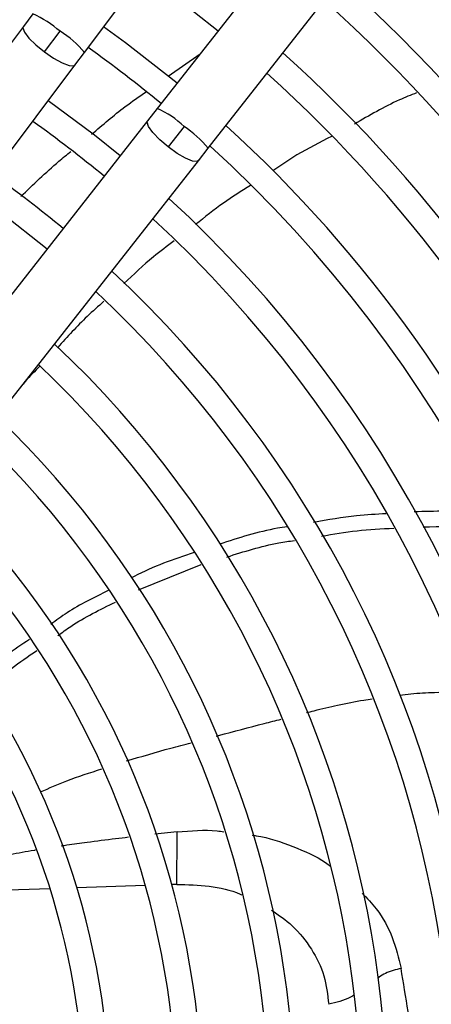
# Model space of a CAD drawing. Units: millimetres. Extents: x 5 to 414, y 3 to 291.
# Drawn here: x 97 to 100, y 245 to 252 of the extents above; entities that cross this region are included whole.
import ezdxf

# ---------------------------------------------------------------- set-up
doc = ezdxf.new("R2010")
doc.units = ezdxf.units.MM

msp = doc.modelspace()

# ---------------------------------------------------------------- linework, layer by layer
at = {"color": 7, "linetype": 'Continuous', "lineweight": 25}
for p, q in [((97.7554, 252.0457), (101.3556, 256.8434)), ((101.9844, 256.3609), (98.282, 251.6417)), ((98.6491, 251.3536), (102.3516, 256.0728)), ((97.3822, 252.3258), (97.3136, 252.2344)), ((97.3136, 252.2344), (94.8047, 248.891)), ((97.4663, 252.0492), (97.5786, 252.1988)), ((97.6868, 251.9543), (97.7554, 252.0457)), ((95.178, 248.6109), (97.6868, 251.9543)), ((98.282, 251.6417), (98.2114, 251.5518)), ((98.2114, 251.5518), (95.6313, 248.2631)), ((98.4756, 251.5104), (98.3602, 251.3633)), ((98.5786, 251.2637), (98.6491, 251.3536)), ((95.9984, 247.975), (98.5786, 251.2637)), ((98.1468, 248.163), (98.6001, 248.3443))]:
    msp.add_line(p, q, dxfattribs=at)
at = {"color": 8, "linetype": 'Continuous', "lineweight": 25}
for p, q in [((98.3614, 251.874), (98.5918, 252.0366)), ((98.4263, 246.4125), (98.2638, 246.3953)), ((97.507, 246.0015), (97.0076, 245.9841)), ((98.1953, 246.0256), (97.7003, 246.0083)), ((98.4234, 246.0335), (98.3872, 246.0323))]:
    msp.add_line(p, q, dxfattribs=at)
at = {"color": 7, "linetype": 'Continuous', "lineweight": 25, "flags": 128}
for points in [[(98.1821, 252.6143), (98.551, 252.3375), (98.7208, 252.2009)], [(98.4244, 251.8232), (98.0516, 252.1153), (97.8939, 252.2303)], [(98.0128, 251.2985), (97.8278, 251.4474), (97.4937, 251.6969)], [(96.9813, 251.0141), (97.1501, 250.8914), (97.4859, 250.6269)]]:
    msp.add_lwpolyline(points, dxfattribs=at)
at = {"color": 8, "linetype": 'Continuous', "lineweight": 25, "flags": 128}
for points in [[(97.3137, 252.2346), (97.3105, 252.2244), (97.3216, 252.193), (97.3543, 252.1498), (97.4045, 252.0998), (97.4663, 252.0492)], [(97.4663, 252.0492), (97.5322, 252.004), (97.5942, 251.9697), (97.6449, 251.9505), (97.6781, 251.9486), (97.6868, 251.9543)], [(98.3602, 251.3633), (98.2995, 251.4153), (98.2503, 251.4663), (98.2186, 251.5103), (98.2082, 251.5419), (98.2115, 251.5518)], [(98.5788, 251.2639), (98.5698, 251.2582), (98.5366, 251.2608), (98.4863, 251.2811), (98.4251, 251.3167), (98.3602, 251.3633)]]:
    msp.add_lwpolyline(points, dxfattribs=at)
at = {"color": 7, "linetype": 'Continuous', "lineweight": 25}
for centre, radius in [((92.278, 244.4956), 18.0032), ((92.278, 244.3622), 15.7667), ((92.278, 244.3622), 15.7333), ((92.278, 244.3622), 15.6133), ((92.278, 244.3622), 15.58)]:
    msp.add_circle(centre, radius, dxfattribs=at)
for radius, start, end in [(9.48, 57.33308, 137.66692), (11.6667, 23.0566, 48.45837), (11.48, 23.06565, 48.4026), (11, 23.09033, 48.25049), (10.8133, 23.10052, 48.18768), (9.48, 50.49106, 54.50894), (10.3333, 23.12842, 48.01572), (10.1467, 23.13998, 47.94445), (8.8133, 50.38568, 54.61432), (9.6667, 23.17176, 47.7485), (9.48, 327.33308, 47.66692), (8.3333, 50.29936, 54.70064), (9, 327.55842, 47.44158), (8.8133, 327.65271, 47.34729), (8.3333, 327.91461, 47.08539), (8.1467, 328.02483, 46.97517), (7.6667, 328.33299, 46.66701), (7.48, 328.46356, 46.53644), (7, 328.83142, 46.16858), (6.8133, 328.98855, 46.01145), (6.3333, 329.43537, 45.56463), (6.1467, 329.6281, 45.3719), (5.6667, 330.18241, 44.81759), (5.48, 330.42441, 44.57559)]:
    msp.add_arc((92.278, 244.3622), radius, start, end, dxfattribs=at)
at = {"color": 8, "linetype": 'Continuous', "lineweight": 25}
for centre, radius, start, end in [((97.0405, 251.5817), 0.8187, 48.91401, 65.33919), ((97.2215, 251.6075), 0.6908, 39.37714, 58.87204), ((97.9969, 251.0125), 0.6908, 46.12796, 65.62286), ((98.0188, 250.831), 0.8187, 39.66081, 56.08599)]:
    msp.add_arc(centre, radius, start, end, dxfattribs=at)
for points, knots in [([(97.8071, 251.4544), (97.8865, 251.5228), (98.0128, 251.6318), (98.1506, 251.7263), (98.2018, 251.7614)], [0, 0, 0, 0, 0.6282595, 1, 1, 1, 1]), ([(97.2962, 251.0042), (97.3855, 251.0914), (97.5018, 251.2049), (97.6281, 251.3074), (97.6575, 251.3312)], [0, 0, 0, 0, 0.767671, 1, 1, 1, 1]), ([(100.0348, 247.4018), (100.0613, 247.4049), (100.1448, 247.4144), (100.3112, 247.424), (100.451, 247.4223), (100.5333, 247.4213)], [0, 0, 0, 0, 0.161212, 0.505791, 1, 1, 1, 1]), ([(99.3608, 247.2745), (99.3791, 247.2792), (99.4536, 247.2985), (99.5915, 247.3293), (99.7316, 247.3591), (99.816, 247.3719), (99.8364, 247.375)], [0, 0, 0, 0, 0.1166882, 0.4750292, 0.87337, 1, 1, 1, 1]), ([(98.7075, 247.1054), (98.7134, 247.107), (98.8296, 247.1379), (98.9865, 247.179), (99.1369, 247.2173), (99.1776, 247.2277)], [0, 0, 0, 0, 0.0377378, 0.7395421, 1, 1, 1, 1]), ([(98.0597, 246.9259), (98.1662, 246.9574), (98.3214, 247.0034), (98.4776, 247.0444), (98.5266, 247.0573)], [0, 0, 0, 0, 0.686548, 1, 1, 1, 1]), ([(97.438, 246.7012), (97.5007, 246.7293), (97.6449, 246.794), (97.7961, 246.8414), (97.8815, 246.8682)], [0, 0, 0, 0, 0.434753, 1, 1, 1, 1]), ([(98.4263, 246.4125), (98.5238, 246.421), (98.6381, 246.4311), (98.7475, 246.4161), (98.7637, 246.4139)], [0, 0, 0, 0, 0.85214, 1, 1, 1, 1]), ([(98.0739, 246.3737), (98.0427, 246.3701), (97.9424, 246.3585), (97.7938, 246.3389), (97.6628, 246.3211), (97.6008, 246.3117), (97.5872, 246.3097)], [0, 0, 0, 0, 0.191195, 0.6153456, 0.9154841, 1, 1, 1, 1]), ([(98.9672, 246.3884), (98.977, 246.3872), (99.0813, 246.3749), (99.2623, 246.3089), (99.4441, 246.2336), (99.5225, 246.1733), (99.534, 246.1644)], [0, 0, 0, 0, 0.04541, 0.485604, 0.924708, 1, 1, 1, 1]), ([(97.4006, 246.2805), (97.3981, 246.2801), (97.3372, 246.2703), (97.2421, 246.2524), (97.1237, 246.2281), (97.0406, 246.2094), (96.9863, 246.1958), (96.9525, 246.1866), (96.9385, 246.1826), (96.9303, 246.1802), (96.9278, 246.1794)], [0, 0, 0, 0, 0.0156418, 0.3780418, 0.5954409, 0.7630481, 0.9087428, 0.9459916, 0.9830231, 1, 1, 1, 1]), ([(98.4234, 246.0335), (98.5012, 246.0312), (98.6567, 246.0266), (98.8173, 245.9939), (98.8892, 245.9592), (98.8936, 245.957)], [0, 0, 0, 0, 0.484123, 0.968179, 1, 1, 1, 1]), ([(99.7628, 245.9706), (99.7984, 245.9332), (99.8906, 245.8362), (99.9902, 245.6516), (100.0265, 245.5011), (100.0447, 245.4259)], [0, 0, 0, 0, 0.2392, 0.619976, 1, 1, 1, 1]), ([(99.1078, 245.848), (99.1594, 245.8119), (99.2739, 245.7317), (99.4029, 245.5681), (99.4974, 245.3746), (99.5131, 245.236), (99.521, 245.1667)], [0, 0, 0, 0, 0.2146648, 0.4764587, 0.7382089, 1, 1, 1, 1]), ([(100.0447, 245.4259), (100.0057, 245.4169), (99.9488, 245.4039), (99.895, 245.3695), (99.8788, 245.3563), (99.8753, 245.3535)], [0, 0, 0, 0, 0.632268, 0.922148, 1, 1, 1, 1]), ([(99.6994, 245.2295), (99.6923, 245.2255), (99.6393, 245.1955), (99.5759, 245.1801), (99.521, 245.1667)], [0, 0, 0, 0, 0.134801, 1, 1, 1, 1])]:
    msp.add_open_spline(points, degree=3, knots=knots, dxfattribs=at)
at = {"color": 7, "linetype": 'Continuous', "lineweight": 25}
for points, knots in [([(100.1559, 251.754), (100.1144, 251.7374), (99.959, 251.6749), (99.8141, 251.5904), (99.708, 251.5284)], [0, 0, 0, 0, 0.267382, 1, 1, 1, 1]), ([(99.5421, 251.4394), (99.4574, 251.3966), (99.3104, 251.3223), (99.1744, 251.2297), (99.1167, 251.1904)], [0, 0, 0, 0, 0.57592, 1, 1, 1, 1]), ([(98.9553, 251.0849), (98.8897, 251.0436), (98.752, 250.957), (98.625, 250.8554), (98.5587, 250.8023)], [0, 0, 0, 0, 0.477124, 1, 1, 1, 1]), ([(98.4037, 250.6833), (98.3533, 250.6457), (98.2255, 250.5506), (98.1094, 250.4414), (98.0392, 250.3753)], [0, 0, 0, 0, 0.394947, 1, 1, 1, 1]), ([(97.8966, 250.2473), (97.8556, 250.2114), (97.737, 250.1077), (97.6313, 249.9907), (97.5621, 249.9142)], [0, 0, 0, 0, 0.345883, 1, 1, 1, 1]), ([(97.4345, 249.7801), (97.3974, 249.7435), (97.3488, 249.6954), (97.3063, 249.6419), (97.2962, 249.6292)], [0, 0, 0, 0, 0.7619718, 1, 1, 1, 1]), ([(99.9363, 248.7121), (99.8651, 248.7084), (99.6881, 248.6994), (99.5152, 248.6674), (99.412, 248.6482)], [0, 0, 0, 0, 0.402766, 1, 1, 1, 1]), ([(100.6876, 248.7193), (100.6537, 248.7218), (100.4711, 248.735), (100.2883, 248.73), (100.1394, 248.7259)], [0, 0, 0, 0, 0.18604, 1, 1, 1, 1]), ([(99.22, 248.6179), (99.1971, 248.6145), (99.0288, 248.5891), (98.8689, 248.537), (98.7307, 248.492)], [0, 0, 0, 0, 0.135883, 1, 1, 1, 1]), ([(99.4694, 248.5496), (99.5545, 248.5648), (99.7263, 248.5956), (99.9021, 248.6035), (99.9908, 248.6075)], [0, 0, 0, 0, 0.495351, 1, 1, 1, 1]), ([(100.2036, 248.6171), (100.329, 248.6198), (100.5089, 248.6237), (100.6886, 248.6097), (100.743, 248.6055)], [0, 0, 0, 0, 0.69687, 1, 1, 1, 1]), ([(98.785, 248.3993), (98.9084, 248.4386), (99.0682, 248.4896), (99.2364, 248.5137), (99.2748, 248.5192)], [0, 0, 0, 0, 0.771889, 1, 1, 1, 1]), ([(98.5481, 248.4327), (98.3995, 248.3822), (98.2434, 248.3292), (98.1021, 248.2521), (98.0953, 248.2484)], [0, 0, 0, 0, 0.952208, 1, 1, 1, 1]), ([(97.9276, 248.1575), (97.8254, 248.1074), (97.679, 248.0355), (97.5504, 247.9409), (97.5115, 247.9123)], [0, 0, 0, 0, 0.69752, 1, 1, 1, 1]), ([(97.5631, 247.8316), (97.594, 247.8543), (97.7221, 247.9484), (97.8685, 248.0197), (97.9796, 248.0737)], [0, 0, 0, 0, 0.241047, 1, 1, 1, 1]), ([(97.3581, 247.8037), (97.3022, 247.7663), (97.1669, 247.6755), (97.0532, 247.5637), (96.9864, 247.498)], [0, 0, 0, 0, 0.4130932, 1, 1, 1, 1]), ([(97.0413, 247.4203), (97.1014, 247.4799), (97.2137, 247.5912), (97.3482, 247.6812), (97.4106, 247.723)], [0, 0, 0, 0, 0.535898, 1, 1, 1, 1]), ([(98.4234, 246.0335), (98.4231, 246.0699), (98.4226, 246.1411), (98.4247, 246.2279), (98.4266, 246.3093), (98.4264, 246.3783), (98.4263, 246.4125)], [0, 0, 0, 0, 0.236604, 0.464285, 0.735307, 1, 1, 1, 1]), ([(100.2475, 244.1461), (100.2134, 244.3652), (100.1453, 244.8035), (100.0782, 245.2185), (100.0447, 245.4259)], [0, 0, 0, 0, 0.500078, 1, 1, 1, 1])]:
    msp.add_open_spline(points, degree=3, knots=knots, dxfattribs=at)

doc.saveas('drawing.dxf')
